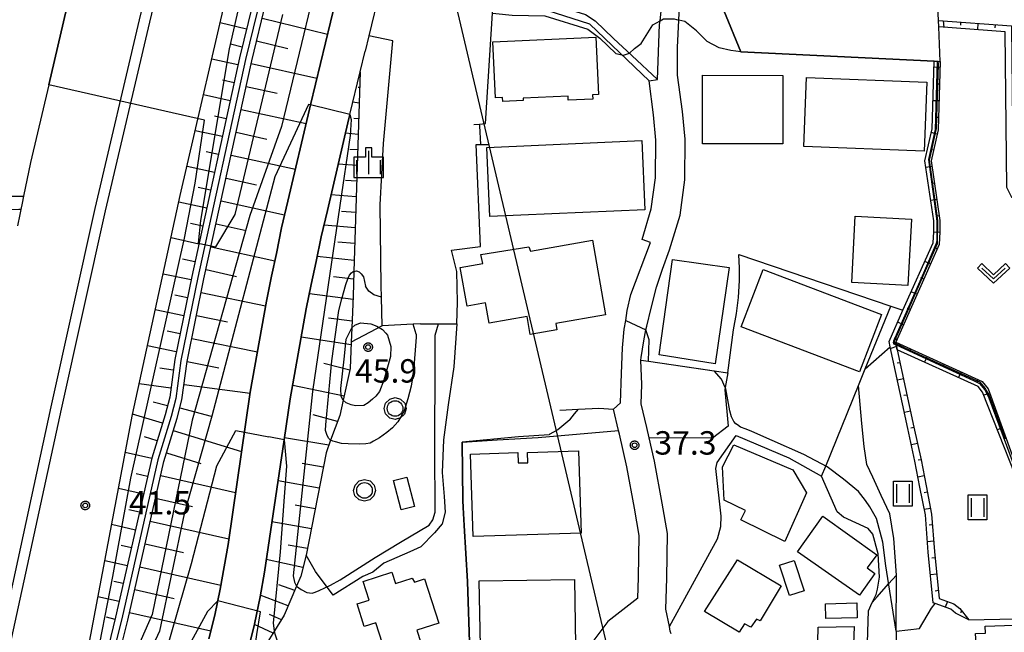
# Model space of a CAD drawing. Extents: x -8000 to -6000, y 93000 to 94500.
# Drawn here: x -6526 to -6368, y 93835 to 93933 of the extents above; entities that cross this region are included whole.
import ezdxf

# ---------------------------------------------------------------- set-up
doc = ezdxf.new("R2010")
doc.units = 0
for name, color, linetype in [('2101000', 7, 'Continuous'), ('2226000', 7, 'Continuous'), ('3001000', 4, 'Continuous'), ('3003000', 7, 'Continuous'), ('4265000', 1, 'Continuous'), ('5105000', 4, 'Continuous'), ('6101110', 6, 'Continuous'), ('6101120', 6, 'Continuous'), ('6101990', 6, 'Continuous'), ('6110000', 1, 'Continuous'), ('6110110', 1, 'Continuous'), ('6110120', 1, 'Continuous'), ('6130000', 3, 'Continuous'), ('6140000', 3, 'Continuous'), ('6301000', 3, 'Continuous'), ('6302000', 3, 'Continuous'), ('6311000', 3, 'Continuous'), ('6313000', 3, 'Continuous'), ('6321000', 3, 'Continuous'), ('6334000', 3, 'Continuous'), ('7101000', 2, 'Continuous'), ('7101001', 8, 'Continuous'), ('7102000', 6, 'Continuous'), ('7102001', 8, 'Continuous'), ('7312000', 1, 'Continuous'), ('CLIP_BOX', 4, 'Continuous')]:
    doc.layers.add(name, color=color, linetype=linetype)
doc.styles.add('Dm_Anotation', font='txt.shx', dxfattribs={"bigfont": 'PSCDM.shx'})

# ---------------------------------------------------------------- blocks, each defined once
blk = doc.blocks.new('631100')
at = {"layer": '6311000'}
for points in [[(-0.4, 0.6), (-0.4, -0.6)], [(0.4, 0.6), (0.4, -0.6)]]:
    blk.add_lwpolyline(points, dxfattribs=at)
at = {"layer": 'CLIP_BOX'}
blk.add_lwpolyline([(-0.6, 0.8), (0.6, 0.8), (0.6, -0.8), (-0.6, -0.8)], close=True, dxfattribs=at)
blk = doc.blocks.new('631300')
at = {"layer": '6313000'}
blk.add_lwpolyline([(0.75, 0.35), (0, -0.35), (-0.75, 0.35)], dxfattribs=at)
at = {"layer": 'CLIP_BOX'}
blk.add_lwpolyline([(1.033, 0.34), (0.76, 0.633), (0, -0.076), (-0.76, 0.633), (-1.033, 0.34), (0, -0.624)], close=True, dxfattribs=at)
blk = doc.blocks.new('632100')
at = {"layer": '6321000'}
blk.add_circle((0, 0), 0.5, dxfattribs=at)
at = {"layer": 'CLIP_BOX'}
blk.add_lwpolyline([(-0.347, 0.608), (0, 0.7), (0.356, 0.604), (0.615, 0.341), (0.7, -0.004), (0.602, -0.357), (0.343, -0.608), (-0.002, -0.698), (-0.339, -0.612), (-0.61, -0.345), (-0.696, 0), (-0.606, 0.345), (-0.347, 0.608)], dxfattribs=at)
blk = doc.blocks.new('633400')
at = {"layer": '6334000'}
for points in [[(0, -0.75), (0, 0.75)], [(-0.75, -0.75), (-0.75, 0.15)], [(0.75, -0.75), (0.75, 0.15)]]:
    blk.add_lwpolyline(points, dxfattribs=at)
at = {"layer": 'CLIP_BOX'}
blk.add_lwpolyline([(-0.95, -0.95), (0.95, -0.95), (0.95, 0.35), (0.2, 0.35), (0.2, 0.95), (-0.2, 0.95), (-0.2, 0.35), (-0.95, 0.35), (-0.95, -0.95)], dxfattribs=at)
blk = doc.blocks.new('731200')
at = {"layer": '7312000'}
blk.add_circle((0, 0), 0.15, dxfattribs=at)
at = {"layer": 'CLIP_BOX'}
blk.add_lwpolyline([(-0.209, -0.178), (-0.219, -0.166), (-0.237, -0.14), (-0.251, -0.113), (-0.258, -0.094), (-0.265, -0.075), (-0.269, -0.057), (-0.273, -0.031), (-0.275, -0.008), (-0.274, 0.024), (-0.27, 0.054), (-0.266, 0.071), (-0.261, 0.088), (-0.255, 0.104), (-0.246, 0.124), (-0.239, 0.136), (-0.228, 0.154), (-0.219, 0.166), (-0.202, 0.187), (-0.189, 0.199), (-0.169, 0.217), (-0.151, 0.23), (-0.135, 0.239), (-0.113, 0.251), (-0.101, 0.256), (-0.082, 0.262), (-0.056, 0.269), (-0.04, 0.272), (-0.016, 0.275), (0.004, 0.275), (0.022, 0.274), (0.042, 0.272), (0.065, 0.267), (0.079, 0.264), (0.108, 0.253), (0.121, 0.247), (0.143, 0.235), (0.16, 0.224), (0.18, 0.208), (0.194, 0.194), (0.206, 0.182), (0.222, 0.162), (0.233, 0.146), (0.249, 0.116), (0.257, 0.097), (0.264, 0.075), (0.269, 0.057), (0.273, 0.032), (0.275, 0.014), (0.275, -0.008), (0.274, -0.023), (0.271, -0.048), (0.267, -0.067), (0.261, -0.088), (0.249, -0.117), (0.23, -0.151), (0.219, -0.166), (0.204, -0.184), (0.189, -0.199), (0.172, -0.215), (0.154, -0.228), (0.136, -0.239), (0.124, -0.246), (0.107, -0.253), (0.09, -0.26), (0.071, -0.266), (0.044, -0.271), (0.028, -0.274), (0.009, -0.275), (-0.009, -0.275), (-0.024, -0.274), (-0.041, -0.272), (-0.063, -0.268), (-0.086, -0.261), (-0.101, -0.256), (-0.115, -0.25), (-0.133, -0.241), (-0.148, -0.231), (-0.17, -0.216), (-0.182, -0.206), (-0.197, -0.192)], close=True, dxfattribs=at)

msp = doc.modelspace()

# ---------------------------------------------------------------- linework, layer by layer
at = {"layer": '2101000', "flags": 128}
for points in [[(-6479.34, 93919.83), (-6474.54, 93939.78), (-6466.12, 93974.24), (-6459.69, 93997.31), (-6454.2, 94015.91), (-6452.66, 94021.32), (-6449.73, 94029.15), (-6450.89, 94035.17), (-6452.16, 94039.54)], [(-6423.36, 93933.3), (-6423.02, 93936.45), (-6422.7, 93940.04), (-6422.05, 93945.12), (-6420.99, 93950.28), (-6420.51, 93952.59), (-6420.04, 93954.82), (-6419.53, 93955.7), (-6418.91, 93956.33)], [(-6513.62, 93955.71), (-6521.25, 93923.04), (-6524.15, 93910.63), (-6525.27, 93905.22), (-6525.5, 93904.1), (-6525.71, 93903.08), (-6525.87, 93902.3), (-6526.24, 93900.49)], [(-6526.9, 93784.61), (-6525.53, 93791.19), (-6524.5, 93796.14), (-6524.03, 93798.38), (-6523.75, 93799.76), (-6523.47, 93801.11), (-6523.44, 93801.25), (-6523.11, 93802.74), (-6522.84, 93803.98), (-6520.23, 93815.75), (-6519.15, 93819.35), (-6518.02, 93822.32), (-6516.95, 93824.63), (-6516.16, 93826.22), (-6507.85, 93870.26), (-6500.17, 93905.32), (-6491.81, 93941.57)], [(-6468.22, 93938.25), (-6469.99, 93930.9), (-6470.58, 93928.45)], [(-6420.34, 93933.43), (-6420.17, 93936.79), (-6420.15, 93936.97)], [(-6423.77, 93923.93), (-6423.42, 93932.73), (-6423.36, 93933.3)], [(-6420.55, 93924.6), (-6420.57, 93929.06), (-6420.34, 93933.43)], [(-6471.38, 93925.12), (-6470.58, 93928.45)], [(-6473.02, 93918.3), (-6471.38, 93925.12)], [(-6421.82, 93896.65), (-6420.15, 93902.2), (-6419.4, 93907.82), (-6419.33, 93914.37), (-6419.75, 93918.76), (-6420.55, 93924.6)], [(-6426.22, 93898.29), (-6424.76, 93903.19), (-6424.1, 93908.15), (-6424.03, 93914.17), (-6424.42, 93918.24), (-6425.12, 93923.72)], [(-6425.12, 93923.72), (-6423.77, 93923.93)], [(-6495.58, 93834.31), (-6494.62, 93838.1), (-6493.79, 93842.26), (-6492.52, 93849.4), (-6488.98, 93873.81), (-6486.39, 93888.39), (-6485.56, 93892.41), (-6484.78, 93896.05), (-6483.97, 93900.13), (-6482.94, 93904.41), (-6479.5, 93919.18), (-6479.34, 93919.83)], [(-6473.02, 93918.3), (-6473.17, 93917.68), (-6476.61, 93902.92), (-6477.62, 93898.73), (-6478.42, 93894.74), (-6479.2, 93891.07), (-6480.01, 93887.16), (-6482.56, 93872.78), (-6483.52, 93866.21), (-6486.71, 93844.97), (-6487.4, 93841.06), (-6488.27, 93836.66), (-6489.27, 93832.74)], [(-6428.01, 93889.46), (-6424.91, 93897.8)], [(-6424.91, 93897.8), (-6426.22, 93898.29)], [(-6423.9, 93890.65), (-6422.98, 93893.52), (-6421.82, 93896.65)], [(-6426.29, 93875.05), (-6426.44, 93878.95), (-6426.39, 93879.4), (-6425.97, 93882.03), (-6425.61, 93883.83), (-6425.49, 93884.41), (-6424.76, 93887.27), (-6423.9, 93890.65)], [(-6429.69, 93872.14), (-6429.53, 93876.79), (-6429.37, 93880.92), (-6429.31, 93881.53), (-6429.09, 93883.9), (-6428.86, 93885.29), (-6428.6, 93886.91), (-6428.01, 93889.46)], [(-6426.4, 93871.94), (-6426.29, 93875.05)], [(-6429.69, 93872.14), (-6430.82, 93871.08)], [(-6426.89, 93840.84), (-6426.79, 93844.15), (-6426.68, 93850.84), (-6427.45, 93855.24), (-6428.67, 93861.84), (-6429.86, 93867.12), (-6429.99, 93867.67), (-6430.82, 93871.08)], [(-6421.72, 93835.53), (-6421.87, 93836.29), (-6422.44, 93839.08), (-6422.29, 93844.05), (-6422.17, 93851.19), (-6423.02, 93856.04), (-6424.26, 93862.75), (-6425.12, 93866.53), (-6425.48, 93868.15), (-6426.4, 93871.94)], [(-6426.89, 93840.84), (-6431.72, 93837.11), (-6436.34, 93830.92), (-6443.47, 93824.3), (-6443.55, 93824.22), (-6447.2, 93821.43), (-6448.63, 93820.34), (-6453.2, 93816.49), (-6458.63, 93811.18)], [(-6421.58, 93835.09), (-6421.72, 93835.53)]]:
    msp.add_lwpolyline(points, dxfattribs=at)
at = {"layer": '2226000', "flags": 128}
for points in [[(-6585.41, 93604.71), (-6577.56, 93631.14), (-6573.95, 93644.83), (-6573.88, 93645.11), (-6572.61, 93649.92), (-6571.51, 93654.08), (-6569.6, 93661.28), (-6566.33, 93673.65), (-6561.87, 93691.6), (-6554.68, 93721.16), (-6545.93, 93758.15), (-6543.57, 93768.82), (-6542.15, 93774.45), (-6540.15, 93783.53), (-6538.45, 93791.3), (-6537.2, 93796.98), (-6537.1, 93797.44), (-6537.03, 93797.78), (-6529.36, 93832.46), (-6520.87, 93871.46), (-6513.82, 93903.25), (-6506.72, 93933.48), (-6499.24, 93964.72)], [(-6583.78, 93604.22), (-6575.93, 93630.68), (-6572.31, 93644.37), (-6572.24, 93644.64), (-6570.97, 93649.45), (-6569.87, 93653.64), (-6567.9, 93661.08), (-6564.68, 93673.23), (-6560.22, 93691.2), (-6553.02, 93720.76), (-6544.28, 93757.77), (-6541.84, 93768.24), (-6540.58, 93774.08), (-6538.44, 93783.67), (-6536.74, 93791.29), (-6535.49, 93796.86), (-6535.44, 93797.07), (-6535.33, 93797.56), (-6527.7, 93832.09), (-6519.21, 93871.1), (-6512.17, 93902.87), (-6505.07, 93933.09), (-6497.59, 93964.32)]]:
    msp.add_lwpolyline(points, dxfattribs=at)
at = {"layer": '3001000', "flags": 128}
for points in [[(-6450.14, 93929.93), (-6433.62, 93930.67), (-6433.21, 93921.51), (-6434.17, 93921.46), (-6434.14, 93920.78), (-6438.06, 93920.6), (-6438.09, 93921.25), (-6445.29, 93920.92), (-6445.27, 93920.53), (-6448.54, 93920.38), (-6448.57, 93921.04), (-6449.73, 93920.98)], [(-6403.7, 93924.56), (-6403.72, 93913.59), (-6416.57, 93913.62), (-6416.55, 93924.59)], [(-6399.9, 93924.23), (-6380.64, 93923.49), (-6381.06, 93912.45), (-6400.32, 93913.18)], [(-6425.8, 93903.06), (-6450.62, 93901.96), (-6451.11, 93913.03), (-6426.29, 93914.14)], [(-6383.1, 93901.53), (-6383.66, 93890.9), (-6392.67, 93891.38), (-6392.1, 93902.01)], [(-6444.12, 93896.43), (-6434.17, 93898.18), (-6432.07, 93886.2), (-6440.03, 93884.8), (-6439.86, 93883.8), (-6444.13, 93883.05), (-6444.64, 93885.95), (-6450.74, 93884.88), (-6451.3, 93888.11), (-6454.24, 93887.59), (-6455.34, 93893.81), (-6451.72, 93894.45), (-6452.07, 93895.88), (-6444.37, 93897.09)], [(-6421.36, 93895.09), (-6412.3, 93893.78), (-6414.55, 93878.35), (-6423.5, 93879.8)], [(-6410.35, 93884.28), (-6406.84, 93893.49), (-6387.9, 93886.29), (-6391.41, 93877.08)], [(-6403.4, 93849.88), (-6410.44, 93853.35), (-6409.67, 93854.85), (-6413.09, 93856.55), (-6413.34, 93861.86), (-6411.52, 93865.37), (-6402.09, 93861.4), (-6399.89, 93857.71)], [(-6436.01, 93851.23), (-6453.27, 93850.68), (-6453.7, 93863.9), (-6446.13, 93864.14), (-6446.07, 93862.48), (-6444.54, 93862.53), (-6444.6, 93864.17), (-6436.43, 93864.43)], [(-6388.94, 93844.8), (-6391.41, 93841.3), (-6401.36, 93848.27), (-6397.29, 93853.97), (-6388.67, 93847.77), (-6390.17, 93845.68)], [(-6403.94, 93842.81), (-6407.33, 93837.2), (-6407.93, 93837.48), (-6408.83, 93836.2), (-6409.85, 93836.74), (-6410.67, 93835.37), (-6416.22, 93838.68), (-6410.98, 93846.97)], [(-6462.28, 93835.7), (-6461.64, 93833.73), (-6467.27, 93831.9), (-6468.88, 93836.87), (-6470.71, 93836.28), (-6471.88, 93839.9), (-6469.93, 93840.53), (-6470.89, 93843.51), (-6466.3, 93844.99), (-6465.72, 93843.2), (-6463.07, 93844.05), (-6462.7, 93843.4), (-6461.08, 93843.92), (-6458.79, 93836.83)], [(-6452.3, 93843.59), (-6437.08, 93843.83), (-6436.91, 93833.32), (-6438.19, 93833.3), (-6438.17, 93832.51), (-6442.65, 93832.44), (-6442.66, 93833.24), (-6446.33, 93833.18), (-6446.32, 93832.78), (-6451.16, 93832.7), (-6451.17, 93833.16), (-6452.13, 93833.14)], [(-6392.26, 93836.28), (-6392.36, 93833.44), (-6391.72, 93833.49), (-6391.8, 93825.4), (-6395.58, 93825.46), (-6395.55, 93826.86), (-6398.24, 93826.84), (-6398.05, 93836.2)], [(-6371.28, 93836.32), (-6361.95, 93836.66), (-6361.15, 93826.04), (-6364.16, 93825.83), (-6363.87, 93821.65), (-6370.37, 93821.2), (-6370.67, 93825.45), (-6372.13, 93825.35), (-6372.84, 93835.17), (-6371.23, 93835.21)]]:
    msp.add_lwpolyline(points, close=True, dxfattribs=at)
at = {"layer": '3003000', "flags": 128}
for points in [[(-6466.01, 93859.66), (-6463.88, 93860.22), (-6462.66, 93855.53), (-6464.8, 93854.98)], [(-6401.87, 93846.87), (-6400.28, 93842.02), (-6402.64, 93841.25), (-6404.22, 93846.1)], [(-6391.81, 93837.7), (-6396.83, 93837.57), (-6396.89, 93839.94), (-6391.87, 93840.07)]]:
    msp.add_lwpolyline(points, close=True, dxfattribs=at)
at = {"layer": '4265000', "flags": 128}
msp.add_lwpolyline([(-6504.94, 94143.46), (-6426.9, 93812.12)], dxfattribs=at)
at = {"layer": '5105000', "flags": 128}
msp.add_lwpolyline([(-6513.62, 93955.71), (-6521.25, 93923.04), (-6524.15, 93910.63), (-6525.27, 93905.22), (-6563.04, 93904.61), (-6579.79, 93904.59), (-6585.15, 93904.6), (-6588.96, 93904.75), (-6592.28, 93905.02), (-6594.41, 93905.51), (-6596.81, 93906.35), (-6598.46, 93907.36), (-6599.91, 93908.77), (-6602.35, 93911.97), (-6604.64, 93910.61), (-6607.8, 93911.19), (-6608.45, 93911.57), (-6605.71, 93921.59), (-6605.53, 93922.74), (-6605.55, 93923.47), (-6606.35, 93924.78)], dxfattribs=at)
at = {"layer": '6101110', "flags": 128}
for points in [[(-6524.03, 93798.38), (-6521.1, 93802.95), (-6517.23, 93812.16), (-6511.35, 93827.91), (-6509.73, 93832.58), (-6508.58, 93837.3), (-6502.8, 93862.74), (-6500.68, 93869.65), (-6499.91, 93872.62), (-6499.08, 93878.75), (-6496.38, 93891.97), (-6488.74, 93926.91), (-6484.12, 93945.94), (-6485.04, 93946.03), (-6481.61, 93960.16), (-6475.2, 93985.39), (-6469.9, 94006.02), (-6464.48, 94025.45), (-6459.27, 94042.16), (-6458.94, 94043.23), (-6457.97, 94046.46), (-6455.8, 94053.68), (-6454.09, 94059.35), (-6451.27, 94068.09)], [(-6486.6, 93944.19), (-6490.69, 93927.36), (-6498.33, 93892.38), (-6501.06, 93879.08), (-6501.87, 93873.01), (-6502.6, 93870.2), (-6504.74, 93863.26), (-6510.53, 93837.76), (-6511.65, 93833.15), (-6513.23, 93828.59), (-6519.09, 93812.9), (-6522.84, 93803.98)], [(-6378.77, 93933.35), (-6367.1, 93932.5), (-6366.82, 93906.83), (-6366.31, 93905.81), (-6365.02, 93905.29), (-6361.77, 93905.02), (-6359.16, 93905.25)], [(-6378.49, 93926.79), (-6378.81, 93915.87), (-6379.92, 93910.86), (-6378.54, 93901.32), (-6378.54, 93899.49), (-6378.67, 93897.49), (-6385.63, 93881.84), (-6385.53, 93881.39), (-6385.37, 93880.62), (-6382.7, 93868.2), (-6381.56, 93862.99), (-6380.77, 93858.82), (-6379.89, 93854.3), (-6379.43, 93848.3), (-6378.66, 93840.78), (-6376.33, 93839.92), (-6375.33, 93839.16), (-6373.9, 93837.37)], [(-6471.38, 93925.12), (-6472.38, 93893.18), (-6472.5, 93889.18), (-6472.71, 93884.12), (-6472.81, 93881.82), (-6472.99, 93877.64), (-6474.1, 93872.54), (-6474.63, 93870.11), (-6476.1, 93866.11), (-6476.83, 93864.13), (-6480, 93847.69), (-6480.89, 93844.37), (-6481.56, 93842.77), (-6483.52, 93838.12), (-6485.08, 93835.6), (-6486.42, 93833.44)], [(-6385.63, 93881.84), (-6371.78, 93875.55), (-6370.83, 93874.34), (-6365.91, 93860.81)]]:
    msp.add_lwpolyline(points, dxfattribs=at)
at = {"layer": '6101120', "flags": 128}
for points in [[(-6522.84, 93803.98), (-6520.23, 93815.75), (-6519.15, 93819.35), (-6518.02, 93822.32), (-6516.95, 93824.63), (-6516.16, 93826.22), (-6507.85, 93870.26), (-6500.17, 93905.32), (-6491.81, 93941.57)], [(-6474.54, 93939.78), (-6479.34, 93919.83), (-6479.5, 93919.18), (-6482.94, 93904.41), (-6483.97, 93900.13), (-6484.78, 93896.05), (-6485.56, 93892.41), (-6486.39, 93888.39), (-6488.98, 93873.81), (-6492.52, 93849.4), (-6493.79, 93842.26), (-6494.62, 93838.1), (-6495.58, 93834.31)], [(-6359.16, 93905.25), (-6359.22, 93904.24), (-6361.76, 93904.02), (-6365.25, 93904.31), (-6367.04, 93905.02), (-6367.82, 93906.59), (-6368.09, 93931.57), (-6378.73, 93932.35), (-6378.77, 93933.35)], [(-6373.9, 93837.37), (-6376.04, 93838.44), (-6376.82, 93839.04), (-6379.32, 93839.96), (-6379.6, 93840.06), (-6380.43, 93848.21), (-6380.88, 93854.16), (-6381.76, 93858.63), (-6382.54, 93862.79), (-6383.67, 93867.99), (-6386.49, 93881.08), (-6386.68, 93881.95), (-6384.46, 93886.94), (-6379.65, 93897.73), (-6379.54, 93899.52), (-6379.54, 93901.25), (-6380.94, 93910.9), (-6379.8, 93915.99), (-6379.49, 93926.84), (-6378.99, 93926.81), (-6378.49, 93926.79)], [(-6507.34, 93784.77), (-6507.51, 93785.55), (-6503.52, 93793.22), (-6500.78, 93799.75), (-6494.82, 93814.51), (-6491.33, 93824.81), (-6490.23, 93828.81), (-6489.27, 93832.74), (-6488.27, 93836.66), (-6487.4, 93841.06), (-6486.71, 93844.97), (-6483.52, 93866.21), (-6482.56, 93872.78), (-6480.01, 93887.16), (-6479.2, 93891.07), (-6478.42, 93894.74), (-6477.62, 93898.73), (-6476.61, 93902.92), (-6473.17, 93917.68), (-6473.02, 93918.3), (-6471.38, 93925.12)], [(-6365.91, 93860.81), (-6366.46, 93860.48), (-6366.5, 93860.59), (-6371.71, 93873.85), (-6372.42, 93874.74), (-6385.37, 93880.62), (-6385.53, 93881.39), (-6385.63, 93881.84)]]:
    msp.add_lwpolyline(points, dxfattribs=at)
at = {"layer": '6101990', "flags": 128}
for points in [[(-6489.57, 93931.96), (-6493.79, 93932.99)], [(-6487.08, 93933.74), (-6476.6, 93931.19)], [(-6378, 93933.3), (-6377.94, 93932.29)], [(-6375.24, 93933.1), (-6375.27, 93932.6)], [(-6372.48, 93932.89), (-6372.55, 93931.9)], [(-6369.72, 93932.69), (-6369.75, 93932.19)], [(-6490.27, 93929.11), (-6492.11, 93929.56)], [(-6487.97, 93930.09), (-6482.97, 93928.88)], [(-6490.94, 93926.24), (-6495.13, 93927.16)], [(-6488.84, 93926.45), (-6478.3, 93924.15)], [(-6378.52, 93925.82), (-6379.51, 93925.9)], [(-6491.56, 93923.37), (-6493.43, 93923.78)], [(-6378.59, 93923.16), (-6379.09, 93923.17)], [(-6492.19, 93920.5), (-6496.45, 93921.43)], [(-6489.64, 93922.79), (-6484.66, 93921.7)], [(-6471.46, 93922.62), (-6471.72, 93922.63)], [(-6471.54, 93920.12), (-6472.55, 93920.27)], [(-6378.67, 93920.49), (-6379.67, 93920.52)], [(-6490.44, 93919.12), (-6480.04, 93916.85)], [(-6492.82, 93917.63), (-6494.72, 93918.05)], [(-6471.61, 93917.62), (-6472.39, 93917.66)], [(-6378.75, 93917.83), (-6379.25, 93917.84)], [(-6493.44, 93914.77), (-6497.77, 93915.71)], [(-6491.25, 93915.45), (-6486.31, 93914.37)], [(-6471.69, 93915.12), (-6473.72, 93915.31)], [(-6378.96, 93915.18), (-6379.94, 93915.4)], [(-6494.07, 93911.9), (-6496.01, 93912.32)], [(-6471.77, 93912.63), (-6473.04, 93912.69)], [(-6379.54, 93912.58), (-6380.03, 93912.69)], [(-6492.05, 93911.78), (-6481.75, 93909.53)], [(-6471.85, 93910.13), (-6474.88, 93910.36)], [(-6494.7, 93909.03), (-6499.09, 93909.99)], [(-6379.79, 93909.97), (-6380.78, 93909.83)], [(-6492.85, 93908.12), (-6487.97, 93907.05)], [(-6471.93, 93907.63), (-6473.7, 93907.72)], [(-6379.41, 93907.33), (-6379.91, 93907.26)], [(-6495.32, 93906.16), (-6497.29, 93906.59)], [(-6495.95, 93903.29), (-6500.4, 93904.26)], [(-6493.65, 93904.45), (-6483.47, 93902.22)], [(-6472, 93905.13), (-6476.03, 93905.42)], [(-6379.03, 93904.69), (-6380.02, 93904.55)], [(-6472.08, 93902.63), (-6474.35, 93902.76)], [(-6378.65, 93902.06), (-6379.14, 93901.99)], [(-6496.58, 93900.42), (-6498.56, 93900.86)], [(-6494.45, 93900.78), (-6489.61, 93899.72)], [(-6472.16, 93900.13), (-6477.13, 93900.56)], [(-6378.54, 93899.4), (-6379.54, 93899.46)], [(-6497.2, 93897.55), (-6501.66, 93898.53)], [(-6472.24, 93897.63), (-6474.95, 93897.88)], [(-6495.25, 93897.11), (-6485.03, 93894.88)], [(-6378.97, 93896.8), (-6379.43, 93897.01)], [(-6497.83, 93894.69), (-6499.81, 93895.12)], [(-6472.32, 93894.91), (-6478.24, 93895.57)], [(-6380.06, 93894.37), (-6380.97, 93894.78)], [(-6496.05, 93893.45), (-6491.18, 93892.38)], [(-6498.45, 93891.81), (-6502.93, 93892.73)], [(-6472.42, 93891.93), (-6475.64, 93892.28)], [(-6381.14, 93891.94), (-6381.6, 93892.14)], [(-6382.22, 93889.5), (-6383.14, 93889.91)], [(-6499.04, 93888.93), (-6501.05, 93889.35)], [(-6496.82, 93889.78), (-6486.52, 93887.67)], [(-6472.52, 93888.69), (-6479.5, 93889.59)], [(-6499.63, 93886.06), (-6504.18, 93886.99)], [(-6383.31, 93887.07), (-6383.76, 93887.27)], [(-6497.58, 93886.1), (-6492.62, 93885.09)], [(-6472.67, 93885.18), (-6476.43, 93885.68)], [(-6500.22, 93883.18), (-6502.27, 93883.6)], [(-6384.39, 93884.63), (-6385.3, 93885.04)], [(-6498.33, 93882.42), (-6487.83, 93880.27)], [(-6472.83, 93881.39), (-6480.81, 93882.66)], [(-6385.47, 93882.2), (-6385.89, 93882.49)], [(-6500.81, 93880.3), (-6505.44, 93881.25)], [(-6385.48, 93881.14), (-6386.43, 93880.8)], [(-6383.28, 93880.77), (-6383.44, 93880.29)], [(-6380.58, 93879.54), (-6380.99, 93878.63)], [(-6501.29, 93877.37), (-6503.47, 93877.67)], [(-6499.08, 93878.75), (-6494.03, 93877.71)], [(-6473.05, 93877.36), (-6477.21, 93878.44)], [(-6384.92, 93878.55), (-6385.41, 93878.45)], [(-6377.87, 93878.31), (-6378.08, 93877.86)], [(-6384.37, 93875.96), (-6385.34, 93875.75)], [(-6375.16, 93877.08), (-6375.58, 93876.17)], [(-6372.46, 93875.85), (-6372.66, 93875.4)], [(-6501.68, 93874.46), (-6506.78, 93875.15)], [(-6499.58, 93875.06), (-6489, 93873.64)], [(-6473.96, 93873.16), (-6482.18, 93874.92)], [(-6383.81, 93873.37), (-6384.3, 93873.27)], [(-6370.59, 93873.69), (-6371.52, 93873.35)], [(-6502.23, 93871.65), (-6504.5, 93872.24)], [(-6500.25, 93871.31), (-6495.23, 93870)], [(-6503.02, 93868.84), (-6507.83, 93870.32)], [(-6475, 93869.1), (-6478.89, 93870.19)], [(-6383.25, 93870.78), (-6384.23, 93870.57)], [(-6369.58, 93870.89), (-6370, 93870.74)], [(-6382.69, 93868.19), (-6383.18, 93868.08)], [(-6368.56, 93868.1), (-6369.34, 93867.81)], [(-6503.88, 93866.04), (-6505.9, 93866.65)], [(-6501.29, 93867.68), (-6490.36, 93864.32)], [(-6476.4, 93865.31), (-6483.48, 93866.49)], [(-6382.13, 93865.6), (-6383.11, 93865.39)], [(-6504.75, 93863.19), (-6509, 93864.16)], [(-6502.39, 93864.09), (-6496.88, 93862.4)], [(-6477.28, 93861.8), (-6480.65, 93862.41)], [(-6381.57, 93863.01), (-6382.05, 93862.91)], [(-6505.4, 93860.33), (-6507.23, 93860.74)], [(-6503.31, 93860.5), (-6491.31, 93857.77)], [(-6381.07, 93860.41), (-6382.06, 93860.22)], [(-6506.05, 93857.47), (-6510.09, 93858.38)], [(-6477.93, 93858.44), (-6484.52, 93859.61)], [(-6504.15, 93856.84), (-6498.24, 93855.49)], [(-6380.57, 93857.81), (-6381.07, 93857.71)], [(-6478.56, 93855.15), (-6481.79, 93855.72)], [(-6380.06, 93855.21), (-6381.05, 93855.01)], [(-6506.7, 93854.6), (-6508.42, 93854.99)], [(-6507.35, 93851.74), (-6511.18, 93852.61)], [(-6504.98, 93853.17), (-6492.39, 93850.32)], [(-6479.18, 93851.93), (-6485.5, 93853.06)], [(-6379.76, 93852.58), (-6380.26, 93852.54)], [(-6508, 93848.88), (-6509.62, 93849.24)], [(-6505.81, 93849.51), (-6499.66, 93848.12)], [(-6479.79, 93848.78), (-6482.88, 93849.33)], [(-6379.56, 93849.94), (-6380.55, 93849.86)], [(-6379.33, 93847.3), (-6379.83, 93847.25)], [(-6508.65, 93846.01), (-6512.27, 93846.83)], [(-6506.64, 93845.85), (-6493.67, 93842.91)], [(-6480.53, 93845.73), (-6486.41, 93847.01)], [(-6379.06, 93844.66), (-6380.06, 93844.56)], [(-6509.3, 93843.15), (-6510.81, 93843.49)], [(-6481.86, 93842.07), (-6484.38, 93842.97)], [(-6509.95, 93840.29), (-6513.36, 93841.06)], [(-6507.47, 93842.19), (-6501.17, 93840.76)], [(-6482.9, 93839.6), (-6487.36, 93841.31)], [(-6378.79, 93842.03), (-6379.29, 93841.97)], [(-6377.35, 93840.3), (-6377.7, 93839.36)], [(-6508.3, 93838.53), (-6495.26, 93835.57)], [(-6483.99, 93837.36), (-6485.89, 93838.23)], [(-6375.14, 93838.92), (-6375.18, 93838.48)], [(-6510.61, 93837.43), (-6512.01, 93837.77)], [(-6485.31, 93835.23), (-6488.29, 93836.59)]]:
    msp.add_lwpolyline(points, dxfattribs=at)
at = {"layer": '6110000', "flags": 128}
for points in [[(-6503.12, 93996.76), (-6504.72, 93990.5), (-6505.44, 93987.69), (-6513.62, 93955.71), (-6521.25, 93923.04), (-6524.15, 93910.63), (-6525.27, 93905.22), (-6525.5, 93904.1)], [(-6413.16, 93934.96), (-6410.41, 93928.33), (-6379.49, 93926.84), (-6378.99, 93926.81), (-6378.49, 93926.79), (-6378.73, 93932.35), (-6378.77, 93933.35), (-6379.28, 93945.02)], [(-6453.16, 93916.73), (-6452.25, 93916.78), (-6451.33, 93916.84), (-6450.17, 93934.56), (-6450.1, 93935.61)], [(-6459.69, 93884.77), (-6458.81, 93884.77), (-6455.92, 93884.76), (-6455.8, 93888.23), (-6455.92, 93893.13), (-6456.76, 93896.55), (-6452.11, 93897.14), (-6452.82, 93913.48), (-6452.03, 93913.49), (-6450.8, 93913.5)], [(-6410.75, 93895.9), (-6386.42, 93887.61), (-6384.46, 93886.94)], [(-6461.69, 93884.76), (-6462.9, 93884.71), (-6467.84, 93884.47), (-6467.95, 93889.02), (-6467.99, 93890.84)], [(-6439.38, 93870.96), (-6436.42, 93871.11), (-6433.15, 93871.26), (-6430.82, 93871.08), (-6429.69, 93872.14), (-6429.53, 93876.79), (-6429.37, 93880.92), (-6429.31, 93881.53), (-6429.09, 93883.9), (-6428.86, 93885.29), (-6428.6, 93886.91), (-6428.01, 93889.46)], [(-6426.44, 93878.95), (-6425.21, 93878.77), (-6414.7, 93877.26), (-6412.5, 93876.94)], [(-6454.93, 93856.46), (-6455.06, 93865.82)], [(-6467.25, 93830.35), (-6465.78, 93829.51), (-6461.18, 93831.09), (-6453.82, 93832.2), (-6454.18, 93843.52), (-6454.73, 93852.45), (-6454.87, 93855.35), (-6454.93, 93856.46)], [(-6385.57, 93835.55), (-6385.43, 93824.73), (-6385.44, 93817.27), (-6385.21, 93815.38), (-6384.58, 93810.86), (-6383.67, 93804.61), (-6383.47, 93802.69), (-6383.5, 93801.29), (-6383.79, 93799.25), (-6384.41, 93794.98)]]:
    msp.add_lwpolyline(points, dxfattribs=at)
at = {"layer": '6110110', "flags": 128}
msp.add_lwpolyline([(-6525.71, 93903.08), (-6526.04, 93903.07), (-6549.98, 93902.4), (-6572.97, 93902.16), (-6590.13, 93902.18), (-6593.04, 93902.63), (-6595.55, 93903.36), (-6597.99, 93904.43), (-6600.12, 93906.01), (-6602.14, 93907.66), (-6604.64, 93910.61)], dxfattribs=at)
at = {"layer": '6110120', "flags": 128}
msp.add_lwpolyline([(-6604.64, 93910.61), (-6602.35, 93911.97), (-6599.91, 93908.77), (-6598.46, 93907.36), (-6596.81, 93906.35), (-6594.41, 93905.51), (-6592.28, 93905.02), (-6588.96, 93904.75), (-6585.15, 93904.6), (-6579.79, 93904.59), (-6563.04, 93904.61), (-6525.27, 93905.22), (-6525.5, 93904.1), (-6525.71, 93903.08)], dxfattribs=at)
at = {"layer": '6130000', "flags": 128}
for points in [[(-6425.12, 93923.72), (-6434.58, 93932.77), (-6441.41, 93934.99), (-6448.48, 93935.05), (-6450.05, 93935.6), (-6450.1, 93935.61), (-6465.92, 93940.41)], [(-6456.7, 93938.9), (-6449.47, 93937.22), (-6444.45, 93936.55), (-6438.41, 93935.28), (-6435.31, 93934.3), (-6433.73, 93933.32), (-6430.82, 93930.48), (-6427.89, 93927.76), (-6423.77, 93923.93)], [(-6467.99, 93890.84), (-6468.18, 93903.81), (-6467.66, 93913.64), (-6466.13, 93930.09), (-6469.99, 93930.9)], [(-6412.5, 93876.94), (-6411.6, 93883.82), (-6411.12, 93886.43), (-6410.8, 93889), (-6410.65, 93891.71), (-6410.63, 93893.71), (-6410.75, 93895.9)], [(-6411.16, 93866.88), (-6402.75, 93863.29), (-6397.5, 93860.35), (-6396.83, 93861.99), (-6391.6, 93874.87), (-6390.51, 93877.55), (-6386.42, 93887.61)], [(-6461.69, 93884.76), (-6459.69, 93884.77)], [(-6412.5, 93876.94), (-6412.93, 93874.57), (-6413, 93874.18), (-6412.43, 93868.36), (-6414.97, 93866.46), (-6425.12, 93866.53)], [(-6455.06, 93865.82), (-6449.43, 93866.18), (-6442.89, 93866.58), (-6429.99, 93867.67)], [(-6421.87, 93836.29), (-6414.14, 93850.35), (-6413.64, 93852.28), (-6413.57, 93853.98), (-6414.41, 93861.6), (-6414.2, 93862.54), (-6411.16, 93866.88)]]:
    msp.add_lwpolyline(points, dxfattribs=at)
at = {"layer": '6140000', "flags": 128}
msp.add_lwpolyline([(-6485.36, 93945.06), (-6489.72, 93927.14), (-6497.35, 93892.18), (-6500.07, 93878.92), (-6500.89, 93872.82), (-6501.64, 93869.93), (-6503.77, 93863), (-6509.55, 93837.53), (-6510.69, 93832.86), (-6512.29, 93828.25), (-6518.16, 93812.53), (-6521.99, 93803.41), (-6523.47, 93801.11)], dxfattribs=at)
at = {"layer": '6301000', "flags": 128}
for points in [[(-6455.92, 93884.76), (-6456.37, 93877.87), (-6457.27, 93871.77), (-6458.05, 93866.19), (-6458.24, 93860.95), (-6457.95, 93857.09), (-6457.75, 93854.61), (-6458.22, 93852.75), (-6459.47, 93851.28), (-6461.66, 93849.03), (-6463.4, 93848.27), (-6467.61, 93846.44), (-6469.37, 93844.98), (-6470.95, 93844.32), (-6475.71, 93841.29), (-6478.51, 93845.09), (-6480, 93847.69)], [(-6467.84, 93884.47), (-6472.81, 93881.82)], [(-6390.51, 93877.55), (-6386.49, 93881.08)], [(-6385.51, 93844.52), (-6385.94, 93850.39), (-6386.58, 93854.35), (-6387.95, 93857.26), (-6389.31, 93860.19), (-6390.26, 93862.26), (-6390.66, 93865.12), (-6391.05, 93868.8), (-6391.6, 93874.87)], [(-6390.02, 93852.01), (-6393.96, 93853.78), (-6395, 93854.68), (-6397.5, 93860.35)], [(-6389.37, 93840.15), (-6388.75, 93841.39), (-6388.53, 93842.28), (-6388.21, 93844.21), (-6388.42, 93847.94), (-6389.29, 93851.06), (-6390.02, 93852.01)], [(-6389.37, 93840.15), (-6388.61, 93841.02), (-6386.77, 93843.1), (-6385.51, 93844.52)], [(-6390.12, 93833.7), (-6389.98, 93838.79), (-6389.37, 93840.15)], [(-6385.57, 93835.55), (-6381.83, 93835.96), (-6379.89, 93839.25), (-6379.32, 93839.96)], [(-6373.9, 93837.37), (-6361.53, 93837.62)]]:
    msp.add_lwpolyline(points, dxfattribs=at)
at = {"layer": '6302000', "flags": 128}
msp.add_lwpolyline([(-6385.57, 93835.55), (-6385.51, 93844.52)], dxfattribs=at)
at = {"layer": '7101000', "flags": 128}
for points in [[(-6449.63, 93934.5), (-6447.05, 93934.23), (-6441.82, 93934.13), (-6434.9, 93931.96), (-6433.01, 93930.54), (-6430.42, 93928.07), (-6429.2, 93927.81), (-6428.26, 93928.13), (-6427.47, 93928.86), (-6426.39, 93929.69)], [(-6426.39, 93929.69), (-6424.49, 93932.67), (-6423.36, 93933.3)], [(-6410.41, 93928.33), (-6412, 93928.54), (-6413.9, 93928.97), (-6415.81, 93930.02), (-6417.5, 93931.72), (-6419.41, 93933.2), (-6420.34, 93933.43)], [(-6452.03, 93913.49), (-6452.23, 93916.47)], [(-6459.34, 93880.87), (-6459.37, 93882.96), (-6458.81, 93884.77)], [(-6481.56, 93842.77), (-6480.82, 93842.22), (-6479.93, 93841.75), (-6479.06, 93841.65), (-6478.59, 93841.78), (-6477.96, 93842.05), (-6476.11, 93842.93), (-6474.58, 93843.75), (-6468.96, 93847.34), (-6464.92, 93849.77), (-6460.31, 93852.5), (-6459.72, 93853.39), (-6459.36, 93854.58), (-6459.41, 93864.83), (-6459.41, 93865.48), (-6459.36, 93878.15), (-6459.34, 93880.87)]]:
    msp.add_lwpolyline(points, dxfattribs=at)
at = {"layer": '7101001', "flags": 128}
for points in [[(-6452.23, 93916.47), (-6452.25, 93916.78), (-6451.33, 93916.84), (-6450.17, 93934.56), (-6449.63, 93934.5)], [(-6423.36, 93933.3), (-6422.79, 93933.62), (-6421.1, 93933.62), (-6420.34, 93933.43)], [(-6410.41, 93928.33), (-6379.49, 93926.84), (-6378.99, 93926.81), (-6379.3, 93915.91), (-6380.38, 93911.1), (-6379.06, 93901.24), (-6379.06, 93898.11), (-6379.12, 93897.63), (-6381.2, 93892.91), (-6385.96, 93881.97), (-6386.01, 93881.8), (-6385.96, 93881.59), (-6385.53, 93881.39), (-6373.07, 93875.62), (-6372.19, 93875.2), (-6371.37, 93874.22), (-6370.72, 93872.92), (-6366.29, 93860.97)], [(-6473.02, 93918.3), (-6479.34, 93919.83), (-6479.64, 93919.91), (-6485.03, 93908.32), (-6495.15, 93869.98), (-6499.56, 93854.32), (-6503.48, 93835.55), (-6506.58, 93828.86), (-6514.1, 93811.73), (-6522.1, 93797.7), (-6523.75, 93796.2), (-6523.89, 93796.07), (-6524.45, 93796.14), (-6524.5, 93796.15), (-6535.33, 93797.56)], [(-6473.02, 93918.3), (-6472.84, 93917.5), (-6472.96, 93914.95), (-6474.61, 93903.71), (-6478.98, 93873.93), (-6482.09, 93844.38)], [(-6458.81, 93884.77), (-6455.92, 93884.76), (-6455.8, 93888.23), (-6455.92, 93893.13), (-6456.76, 93896.55), (-6452.11, 93897.14), (-6452.82, 93913.48), (-6452.03, 93913.49)], [(-6482.09, 93844.38), (-6481.89, 93843.39), (-6481.56, 93842.77)]]:
    msp.add_lwpolyline(points, dxfattribs=at)
at = {"layer": '7102000', "flags": 128}
for points in [[(-6472.38, 93893.18), (-6471.94, 93893.24)], [(-6471.94, 93893.24), (-6471.55, 93893.1), (-6471.19, 93892.77), (-6470.86, 93892.3), (-6470.54, 93890.82)], [(-6467.95, 93889.02), (-6469.21, 93889.43), (-6469.96, 93889.99), (-6470.54, 93890.82)], [(-6472.7, 93884.15), (-6472.22, 93884.56), (-6471.34, 93884.91), (-6469.69, 93884.76), (-6468.71, 93884.4), (-6467.78, 93883.87), (-6467.29, 93883.29), (-6467.02, 93882.95), (-6466.44, 93881.13)], [(-6462.42, 93883.13), (-6462.9, 93884.71)], [(-6425.21, 93878.77), (-6425.12, 93882.19), (-6425.61, 93883.83)], [(-6462.42, 93883.13), (-6462.43, 93882.62), (-6462.84, 93877.12), (-6463.2, 93874.77), (-6463.72, 93872.78), (-6464.34, 93870.84), (-6464.87, 93869.87), (-6465.35, 93869.09), (-6466.21, 93868.11), (-6467.11, 93867.37), (-6468.29, 93866.51), (-6469.24, 93865.95), (-6469.78, 93865.65), (-6470.48, 93865.57), (-6471.49, 93865.5), (-6473.3, 93865.56), (-6474.35, 93865.62), (-6475.31, 93865.88), (-6475.74, 93865.97), (-6476.1, 93866.11)], [(-6466.44, 93881.13), (-6466.5, 93879.54), (-6467.56, 93875.73), (-6468.3, 93873.93), (-6468.88, 93873.2), (-6469.42, 93872.68), (-6470.09, 93872.1), (-6470.79, 93871.71), (-6472.14, 93871.62), (-6472.83, 93871.78), (-6473.6, 93872.14), (-6474.1, 93872.54)], [(-6385.57, 93835.55), (-6387.23, 93845.99), (-6387.66, 93849.8), (-6388.71, 93853.61), (-6389.75, 93855.45), (-6390.47, 93856.45), (-6391.56, 93857.92), (-6393.96, 93859.88), (-6396.6, 93861.87), (-6400.34, 93863.85), (-6405.4, 93866.1), (-6408.64, 93867.55), (-6409.56, 93867.91), (-6410.47, 93868.24), (-6410.95, 93868.58), (-6411.21, 93868.77), (-6411.54, 93869.1), (-6411.89, 93869.88), (-6412.2, 93870.84), (-6412.51, 93872.61), (-6412.83, 93874.34), (-6412.93, 93874.57), (-6413.5, 93875.92), (-6414.7, 93877.26)], [(-6437.82, 93869.38), (-6439.73, 93867.79), (-6441.09, 93867.03), (-6441.13, 93867.01)], [(-6437.82, 93869.38), (-6437.05, 93870.33)], [(-6441.13, 93867.01), (-6446.02, 93866.68), (-6455.06, 93865.82)], [(-6468.6, 93829.33), (-6470.51, 93829.52), (-6473.6, 93829.7), (-6473.86, 93829.72), (-6479.34, 93830.05), (-6480.92, 93830.29), (-6482.89, 93831.16), (-6484.28, 93832.94), (-6485, 93835.05), (-6485.08, 93835.6)]]:
    msp.add_lwpolyline(points, dxfattribs=at)
at = {"layer": '7102001', "flags": 128}
for points in [[(-6460.79, 93968.65), (-6468.13, 93970.56), (-6471.95, 93963.11), (-6476.15, 93948.99), (-6483.97, 93916.36), (-6489.03, 93902.14), (-6498.28, 93869.32), (-6504.68, 93838.21), (-6509.35, 93827.53), (-6516.89, 93809.97), (-6518.13, 93809.49), (-6520.23, 93810.64), (-6518.7, 93815.89), (-6513.93, 93829.25), (-6510.97, 93844.32), (-6508.11, 93860.07), (-6499.52, 93898.52), (-6497.81, 93907.3), (-6496.28, 93917.41), (-6521.25, 93923.04), (-6513.62, 93955.71), (-6505.44, 93987.69), (-6504.72, 93990.5)], [(-6485.69, 93958.2), (-6492.37, 93928.81), (-6496.95, 93901.33), (-6497.33, 93897.71), (-6494.47, 93897.13), (-6491.41, 93902.29), (-6483.78, 93934.35)], [(-6368.09, 93866.3), (-6370.68, 93873.33), (-6371.31, 93874.46), (-6372.07, 93875.35), (-6374.41, 93876.45), (-6383.07, 93880.39), (-6385.88, 93881.74), (-6385.77, 93882.08), (-6382.72, 93889.03), (-6380.84, 93893.34), (-6378.95, 93897.64), (-6378.88, 93901.35), (-6379.24, 93904.06), (-6380.2, 93910.98), (-6379.11, 93916.05), (-6378.99, 93919.62), (-6378.75, 93926.3), (-6378.8, 93926.8), (-6378.99, 93926.81), (-6379.49, 93926.84), (-6410.41, 93928.33), (-6413.16, 93934.96)], [(-6476.1, 93866.11), (-6476.42, 93866.44), (-6476.73, 93867.06), (-6476.9, 93867.71), (-6476.85, 93868.57), (-6475.92, 93878.87), (-6474.77, 93886.9), (-6474.31, 93888.78), (-6473.66, 93891.08), (-6473.33, 93892), (-6473.08, 93892.57), (-6472.74, 93892.93), (-6472.5, 93893.17), (-6472.38, 93893.18)], [(-6462.9, 93884.71), (-6467.84, 93884.47), (-6467.95, 93889.02)], [(-6437.05, 93870.33), (-6436.42, 93871.11), (-6433.15, 93871.26), (-6430.82, 93871.08), (-6429.69, 93872.14), (-6429.53, 93876.79), (-6429.37, 93880.92), (-6429.31, 93881.53), (-6429.09, 93883.9), (-6428.86, 93885.29), (-6425.61, 93883.83)], [(-6474.1, 93872.54), (-6474.44, 93873.14), (-6474.49, 93874.43), (-6473.9, 93879.58), (-6473.6, 93882.31), (-6472.71, 93884.12), (-6472.7, 93884.15)], [(-6425.21, 93878.77), (-6415.36, 93877.36), (-6414.7, 93877.26)], [(-6547.98, 93798.99), (-6523.66, 93795.86), (-6522.33, 93796.74), (-6519.49, 93798.54), (-6516.08, 93803.31), (-6511.65, 93811.36), (-6506.81, 93822.81), (-6502.65, 93831.54), (-6498.36, 93846.4), (-6494.34, 93862.01), (-6491.27, 93867.67), (-6485.98, 93866.65)], [(-6485.08, 93835.6), (-6485.24, 93836.82), (-6484.11, 93848.26), (-6483.47, 93857.07), (-6483.09, 93861.97), (-6483.47, 93866.2), (-6483.52, 93866.21), (-6485.98, 93866.65)], [(-6455.06, 93865.82), (-6454.93, 93856.46)], [(-6454.93, 93856.46), (-6454.87, 93855.35), (-6454.73, 93852.45), (-6454.18, 93843.52), (-6453.82, 93832.2), (-6461.18, 93831.09), (-6465.78, 93829.51), (-6466.5, 93829.46)], [(-6494.38, 93806.91), (-6495.49, 93807.54), (-6493.99, 93812.18), (-6491.81, 93818.31), (-6490.31, 93824.04), (-6488.75, 93829.15), (-6487.93, 93835.01), (-6487.31, 93838.63), (-6494.16, 93840.42), (-6495.84, 93838.7), (-6501.36, 93828.47), (-6504.29, 93821.45), (-6510.02, 93809.65), (-6515.81, 93799.7), (-6519, 93797.09), (-6523.06, 93795.59), (-6548.39, 93798.92)], [(-6385.57, 93835.55), (-6385.43, 93824.73), (-6385.44, 93817.27), (-6385.21, 93815.38), (-6384.58, 93810.86), (-6383.67, 93804.61), (-6383.47, 93802.69), (-6383.5, 93801.29), (-6383.79, 93799.25)]]:
    msp.add_lwpolyline(points, dxfattribs=at)

# ---------------------------------------------------------------- block references
at = {"layer": '6311000', "xscale": 2.5, "yscale": 2.5, "zscale": 2.5}
for p in [(-6384.49, 93857.59), (-6372.52, 93855.37)]:
    msp.add_blockref('631100', p, dxfattribs=at)
at = {"layer": '6313000', "xscale": 2.5, "yscale": 2.5, "zscale": 2.5}
msp.add_blockref('631300', (-6369.95, 93892.83), dxfattribs=at)
at = {"layer": '6321000', "xscale": 2.5, "yscale": 2.5, "zscale": 2.5}
for p in [(-6465.78, 93871.21), (-6470.68, 93858.09)]:
    msp.add_blockref('632100', p, dxfattribs=at)
at = {"layer": '6334000', "xscale": 2.5, "yscale": 2.5, "zscale": 2.5}
msp.add_blockref('633400', (-6470.01, 93910.6), dxfattribs=at)
at = {"layer": '7312000', "xscale": 2.5, "yscale": 2.5, "zscale": 2.5}
for p in [(-6470.1, 93881.04, 45.9), (-6427.43, 93865.33, 37.3), (-6515.39, 93855.68, 41.5)]:
    msp.add_blockref('731200', p, dxfattribs=at)

# ---------------------------------------------------------------- texts
at = {"layer": '7312000', "style": 'Dm_Anotation'}
for s, p in [('45.9', (-6472.19, 93875.36)), ('37.3', (-6424.26, 93863.82)), ('41.5', (-6508.39, 93854.24))]:
    msp.add_text(s, height=3.75, dxfattribs=at).set_placement(p)

doc.saveas('drawing.dxf')
